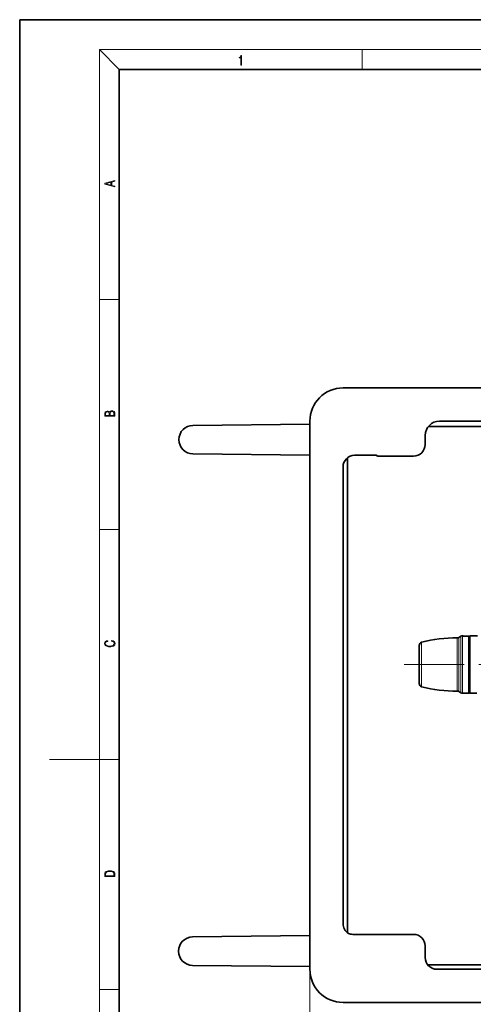
# Model space of a CAD drawing. Extents: x 0 to 420, y 0 to 297.
# Drawn here: x 0 to 91, y 99 to 297 of the extents above; entities that cross this region are included whole.
import ezdxf

# ---------------------------------------------------------------- set-up
doc = ezdxf.new("R2010")
doc.units = 0
doc.linetypes.add('DASHDOT', pattern=[18.5, 12, -3, 0.5, -3])

msp = doc.modelspace()

# ---------------------------------------------------------------- linework, layer by layer
at = {"color": 7, "lineweight": 35}
for p, q in [((210, 297), (0, 297)), ((0, 297), (0, 0)), ((410, 287), (20, 287)), ((20, 287), (20, 10)), ((64.94, 223.08), (251.61, 223.08)), ((34.78, 215.57), (58.27, 215.82)), ((58.27, 216.41), (58.27, 106.41)), ((84.31, 216.41), (150.46, 216.41)), ((81.44, 212.02), (81.44, 213.54)), ((82.08, 215.35), (152.49, 215.35)), ((31.97, 212.74), (31.97, 212.68)), ((81.44, 212.02), (81.44, 211.74)), ((58.27, 209.6), (34.78, 209.85)), ((71.61, 209.58), (67.27, 209.58)), ((71.61, 209.58), (71.69, 209.5)), ((65.8, 209.05), (65.8, 113.77)), ((71.9, 209.41), (79.11, 209.41)), ((64.94, 115.58), (64.94, 207.24)), ((88.2, 173), (88.61, 173.24)), ((89.09, 173.33), (88.94, 173.33)), ((89.09, 173.33), (89.09, 173.27)), ((90.23, 173.27), (89.09, 173.27)), ((90.23, 173.27), (89.09, 173.27)), ((90.23, 173.16), (90.39, 173.33)), ((90.23, 173.27), (90.23, 162.53)), ((90.23, 173.1), (90.23, 173.16)), ((90.39, 172.62), (90.39, 173.33)), ((90.39, 173.33), (91.95, 173.33)), ((90.39, 161.83), (90.39, 172.62)), ((80.23, 171.4), (80.23, 164.22)), ((80.23, 164.22), (80.23, 163.75)), ((88.2, 162.15), (88.61, 161.92)), ((90.23, 162.53), (90.23, 161.83)), ((90.23, 161.83), (88.94, 161.83)), ((90.23, 161.99), (90.39, 161.83)), ((90.39, 161.83), (91.82, 161.83)), ((34.71, 112.91), (58.27, 113.15)), ((79.05, 113.41), (66.87, 113.41)), ((79.05, 113.41), (79.11, 113.41)), ((81.44, 111.08), (81.44, 111.02)), ((81.44, 108.74), (81.44, 111.02)), ((31.91, 110.07), (31.91, 110.02)), ((58.27, 106.94), (34.71, 107.18)), ((108.24, 107.27), (81.97, 107.27)), ((139.94, 106.41), (83.77, 106.41)), ((251.61, 99.74), (64.94, 99.74))]:
    msp.add_line(p, q, dxfattribs=at)
at = {"color": 7, "lineweight": 13}
for p, q in [((20, 287), (16, 291)), ((16, 291), (414, 291)), ((16, 291), (16, 6)), ((68.75, 287), (68.75, 291)), ((16, 240.83), (20, 240.83)), ((16, 194.67), (20, 194.67)), ((80.72, 172.05), (80.72, 163.66)), ((87.86, 162.89), (87.86, 172.91)), ((88.2, 162.82), (88.2, 173)), ((88.61, 162.61), (88.61, 173.24)), ((88.94, 162.53), (88.94, 173.33)), ((80.72, 163.66), (80.72, 163.11)), ((87.86, 162.24), (87.86, 162.89)), ((88.2, 162.15), (88.2, 162.82)), ((88.61, 162.61), (88.61, 161.92)), ((88.94, 162.53), (88.94, 161.83)), ((16, 148.5), (6, 148.5)), ((16, 148.5), (20, 148.5)), ((58.27, 106.41), (58.27, 85.23)), ((58.27, 106.41), (58.27, 77.52)), ((16, 102.33), (20, 102.33))]:
    msp.add_line(p, q, dxfattribs=at)
at = {"color": 7, "linetype": 'DASHDOT', "lineweight": 13}
msp.add_line((77.23, 167.58), (113.19, 167.58), dxfattribs=at)
at = {"color": 7, "lineweight": 13}
for points in [[(44.41, 287.87), (44.55, 287.87), (44.55, 289.82), (44.42, 289.82), (44.39, 289.64), (44.32, 289.52), (44.21, 289.45), (44.06, 289.44), (44.05, 289.44), (44.05, 289.32), (44.07, 289.32), (44.27, 289.34), (44.41, 289.42)], [(19.09, 263.42), (19.09, 263.57), (18.48, 263.74), (18.48, 264.41), (19.09, 264.58), (19.09, 264.73), (17.09, 264.16), (17.09, 263.99)], [(18.32, 263.78), (17.29, 264.07), (18.32, 264.37)], [(19.09, 217.41), (19.09, 217.82), (19.09, 218.09), (19.05, 218.26), (18.97, 218.35), (18.86, 218.43), (18.72, 218.47), (18.55, 218.49), (18.37, 218.47), (18.21, 218.41), (18.1, 218.32), (18.04, 218.2), (17.97, 218.29), (17.87, 218.36), (17.75, 218.41), (17.6, 218.42), (17.35, 218.37), (17.17, 218.24), (17.11, 218.09), (17.09, 217.9), (17.09, 217.41)], [(17.26, 217.88), (17.27, 218.06), (17.33, 218.18), (17.44, 218.26), (17.62, 218.28), (17.8, 218.25), (17.91, 218.18), (17.96, 218.05), (17.97, 217.87), (17.97, 217.55), (17.26, 217.55)], [(18.93, 217.55), (18.14, 217.55), (18.14, 217.96), (18.17, 218.13), (18.24, 218.25), (18.37, 218.32), (18.54, 218.35), (18.73, 218.32), (18.85, 218.25), (18.91, 218.13), (18.93, 217.95)], [(18.44, 172.23), (18.67, 172.19), (18.84, 172.1), (18.95, 171.96), (18.98, 171.78), (18.93, 171.56), (18.75, 171.4), (18.47, 171.3), (18.09, 171.26), (17.71, 171.3), (17.43, 171.4), (17.26, 171.56), (17.2, 171.78), (17.24, 171.95), (17.33, 172.08), (17.48, 172.18), (17.68, 172.22), (17.68, 172.36), (17.42, 172.31), (17.22, 172.19), (17.09, 172.01), (17.04, 171.78), (17.11, 171.5), (17.2, 171.39), (17.32, 171.3), (17.65, 171.16), (17.85, 171.13), (18.09, 171.12), (18.33, 171.13), (18.54, 171.16), (18.87, 171.29), (19.08, 171.5), (19.15, 171.77), (19.1, 172.01), (18.96, 172.2), (18.74, 172.32), (18.44, 172.37)], [(17.09, 125.37), (17.09, 125.02), (19.09, 125.02), (19.09, 125.43), (19.08, 125.68), (19.01, 125.88), (18.87, 126.01), (18.67, 126.11), (18.41, 126.17), (18.09, 126.19), (17.79, 126.17), (17.54, 126.12), (17.35, 126.03), (17.2, 125.91), (17.11, 125.71), (17.09, 125.47)], [(18.93, 125.15), (17.26, 125.15), (17.26, 125.43), (17.27, 125.66), (17.35, 125.83), (17.47, 125.93), (17.63, 125.99), (17.84, 126.04), (18.09, 126.05), (18.36, 126.04), (18.58, 125.99), (18.74, 125.92), (18.85, 125.82), (18.92, 125.66), (18.93, 125.44)]]:
    msp.add_lwpolyline(points, close=True, dxfattribs=at)
at = {"color": 7, "lineweight": 35}
for centre, radius, start, end in [((64.94, 216.41), 6.67, 90, 180), ((34.81, 212.74), 2.83, 90.5968, 180), ((84.31, 213.54), 2.87, 90, 180), ((34.81, 212.68), 2.83, 180, 269.4032), ((79.11, 211.74), 2.33, 270, 0), ((67.27, 207.24), 2.33, 90, 180), ((71.9, 209.71), 0.3, 225, 270), ((80.89, 171.4), 0.667, 104.6781, 180), ((87.48, 146.25), 26.67, 89.1958, 104.6781), ((87.87, 173.58), 0.667, 269.1958, 300), ((88.94, 172.66), 0.667, 90, 120), ((80.89, 163.75), 0.667, 180, 255.3219), ((87.48, 188.91), 26.67, 255.3219, 270.8042), ((87.87, 161.57), 0.667, 60, 90.8042), ((88.94, 162.49), 0.667, 240, 270), ((67.27, 115.58), 2.33, 180, 237.8555), ((34.74, 110.07), 2.83, 90.5968, 180), ((66.87, 115.34), 1.93, 244.2852, 270), ((79.11, 111.08), 2.33, 0, 90), ((34.74, 110.02), 2.83, 180, 269.4032), ((83.77, 108.74), 2.33, 180, 270), ((64.94, 106.41), 6.67, 180, 270)]:
    msp.add_arc(centre, radius, start, end, dxfattribs=at)

doc.saveas('drawing.dxf')
